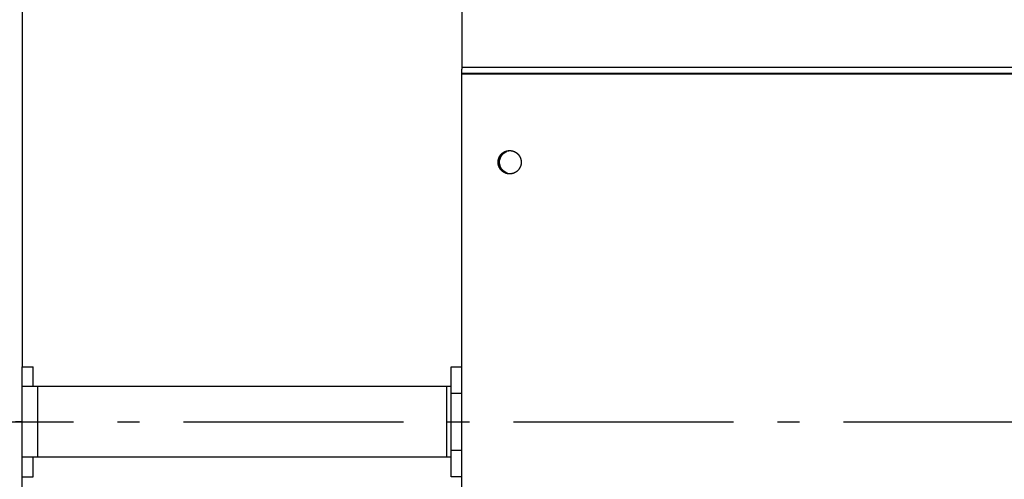
# Model space of a CAD drawing. Extents: x 7841 to 13283, y -2756 to 1975.
# Drawn here: x 9186 to 9409, y 457 to 561 of the extents above; entities that cross this region are included whole.
import ezdxf

# ---------------------------------------------------------------- set-up
doc = ezdxf.new("R2010")
doc.units = 0
doc.header["$LTSCALE"] = 5
doc.linetypes.add('AUSGEZOGEN', pattern=[0])
doc.linetypes.add('MLA3', pattern=[15, 10, -2, 1, -2])
doc.layers.add('SPS', color=1, linetype='MLA3')
doc.layers.add('VLB', color=7, linetype='AUSGEZOGEN')

msp = doc.modelspace()

# ---------------------------------------------------------------- linework, layer by layer
at = {"layer": 'SPS'}
msp.add_line((9072.890794348765, 469.8476198430913), (11949.49079434876, 469.8476198430913), dxfattribs=at)
at = {"layer": 'VLB'}
for p, q in [((9286.139447629866, 632.3968985204915), (9286.139447629866, 550.4090236215911)), ((9186.190794348764, 576.6504002220913), (9186.190794348764, 482.3476198430913)), ((10289.19079434876, 548.9769490234912), (9286.101698930866, 548.9769490234912)), ((9286.101698930866, 548.9769490234912), (9286.101698930866, 390.8476198430913)), ((10289.19079434876, 548.8476198430913), (9286.101698930866, 548.8476198430913)), ((9286.101698930866, 548.8476198430913), (9286.101698930866, 390.7182906627913)), ((10289.13944762987, 550.4090236215911), (9286.139447629866, 550.4090236215911)), ((9186.190794348764, 457.3476198430913), (9186.190794348764, 482.3476198430913)), ((9186.190794348764, 482.3476198430913), (9188.690794348764, 482.3476198430913)), ((9188.690794348764, 477.8476198430913), (9188.690794348764, 482.3476198430913)), ((9283.690794348764, 457.3476198430913), (9283.690794348764, 482.3476198430913)), ((9283.690794348764, 482.3476198430913), (9286.101698930866, 482.3476198430913)), ((9283.690794348764, 477.8476198430913), (9186.190794348764, 477.8476198430913)), ((9189.690794348764, 477.8476198430913), (9189.690794348764, 461.8476198430913)), ((9282.690794348764, 477.8476198430913), (9282.690794348764, 461.8476198430913)), ((9283.690794348764, 476.3476198430913), (9286.101698930866, 476.3476198430913)), ((9186.190794348764, 469.8476198430913), (9184.690794348764, 469.8476198430913)), ((9286.101698930866, 463.3476198430913), (9283.690794348764, 463.3476198430913)), ((9283.690794348764, 461.8476198430913), (9186.190794348764, 461.8476198430913)), ((9188.690794348764, 457.3476198430913), (9188.690794348764, 461.8476198430913)), ((9186.190794348764, 457.3476198430913), (9188.690794348764, 457.3476198430913)), ((9186.190794348764, 363.0636863135912), (9186.190794348764, 457.3476198430913)), ((9286.101698930866, 457.3476198430913), (9283.690794348764, 457.3476198430913))]:
    msp.add_line(p, q, dxfattribs=at)
for points, start_tangent, end_tangent in [([(9286.139447629866, 550.4090236215911), (9286.128492565964, 550.2303562893912), (9286.119148347767, 550.0199283391912), (9286.111648784765, 549.7830562351915), (9286.106162075564, 549.5258955579911), (9286.101698930866, 548.9769490234912)], (-0.07230057089248212, -0.9973828890895519), (0, -1)), ([(9294.392572038465, 528.8476198430913), (9294.394761754163, 528.9557095961914), (9294.401327256466, 529.0636194444915), (9294.412257617965, 529.1711697827914), (9294.427534645965, 529.2781816041911), (9294.447132913465, 529.3844767979913), (9294.471019800963, 529.4898784463912), (9294.499155551264, 529.5942111187915), (9294.531493335064, 529.6973011635914), (9294.567979329466, 529.7989769976912), (9294.608552806865, 529.8990693917913), (9294.653146236964, 529.9974117517913), (9294.701685398264, 530.0938403966911), (9294.754089502265, 530.1881948303912), (9294.810271327264, 530.2803180093911), (9294.870137364363, 530.3700566036914), (9294.933587972366, 530.4572612521911), (9295.000517544064, 530.5417868114914), (9295.070814681665, 530.6234925969911), (9295.144362382664, 530.7022426175913), (9295.221038234165, 530.7779058015913), (9295.300714616566, 530.8503562151914), (9295.383258916663, 530.9194732716915), (9295.468533747466, 530.9851419325914), (9295.556397177465, 531.0472528989912), (9295.646702966664, 531.1057027931911), (9295.739300810066, 531.1603943311911), (9295.834036587465, 531.2112364842915), (9295.930752620763, 531.2581446307913), (9296.029287935464, 531.3010406966914), (9296.129478529467, 531.3398532856913), (9296.231157645267, 531.3745177979913), (9296.334156048066, 531.4049765380914), (9296.438302307164, 531.4311788103914), (9296.543423081366, 531.4530810036913), (9296.649343407564, 531.4706466640914), (9296.755886991865, 531.4838465551911), (9296.862876502866, 531.4926587070913), (9296.970133867166, 531.4970684527912), (9297.023807216367, 531.4976198228915)], (0, 1), (1, 0)), ([(9294.457841524563, 529.4341982272913), (9294.483733206365, 529.5391185933913), (9294.513852590564, 529.6428880279914), (9294.548149546667, 529.7453338172913), (9294.586566990565, 529.8462854501913), (9294.629040980366, 529.9455749027911), (9294.675500822166, 530.0430369175915), (9294.725869188263, 530.1385092785913), (9294.780062245365, 530.2318330814915), (9294.837989794563, 530.3228529980911), (9294.899555421165, 530.4114175346913), (9294.964656655164, 530.4973792843912), (9295.033185142165, 530.5805951722914), (9295.105026823065, 530.6609266937912), (9295.180062124564, 530.7382401449913), (9295.258166157866, 530.8124068452912), (9295.339208926463, 530.8833033515912), (9295.423055542666, 530.9508116634911), (9295.509566451965, 531.0148194201911), (9295.598597665667, 531.0752200870911), (9295.690000999966, 531.1319131331911), (9295.783624323165, 531.1848041985913), (9295.879311808265, 531.2338052512914), (9295.976904193165, 531.2788347337914), (9296.076239044763, 531.3198176990913), (9296.177151029966, 531.3566859350913), (9296.279472190967, 531.3893780780913), (9296.383032224167, 531.4178397154915), (9296.487658764065, 531.4420234753911), (9296.593177670064, 531.4618891065911), (9296.699413316564, 531.4774035445912), (9296.806188884664, 531.4885409671915), (9296.913326656966, 531.4952828371911), (9297.020648313264, 531.4976179333912), (9297.023806415866, 531.4976198427912)], (0.219858959309356, 0.9755316694046416), (0.9999999999999897, 1.442719027190382e-07)), ([(9294.547288826165, 529.4357573836915), (9294.572828624267, 529.5391185933913), (9294.602948008465, 529.6428880279914), (9294.637244964564, 529.7453338172913), (9294.675662408466, 529.8462854501913), (9294.718136398264, 529.9455749027911), (9294.764596240064, 530.0430369175915), (9294.814964606165, 530.1385092785913), (9294.869157663266, 530.2318330814915), (9294.927085212465, 530.3228529980911), (9294.988650839066, 530.4114175346913), (9295.053752073065, 530.4973792843912), (9295.122280560066, 530.5805951722914), (9295.194122240966, 530.6609266937912), (9295.269157542465, 530.7382401449913), (9295.347261575764, 530.8124068452912), (9295.428304344365, 530.8833033515912), (9295.512150960567, 530.9508116634911), (9295.598661869866, 531.0148194201911), (9295.687693083564, 531.0752200870911), (9295.779096417864, 531.1319131331911), (9295.872719741066, 531.1848041985913), (9295.968407226166, 531.2338052512914), (9296.065999611066, 531.2788347337914), (9296.165334462665, 531.3198176990913), (9296.266246447864, 531.3566859350913), (9296.368567608864, 531.3893780780913), (9296.472127642064, 531.4178397154915), (9296.576754181966, 531.4420234753911), (9296.682273087965, 531.4618891065911), (9296.788508734466, 531.4774035445912), (9296.895284302565, 531.4885409671915), (9297.002422074864, 531.4952828371911), (9297.023854770967, 531.4961018481913)], (0.2204439127306686, 0.9753996521118886), (0.9994190023013748, 0.0340831019557323)), ([(9294.547638032964, 529.4373003136911), (9294.560115218865, 529.4898784463912), (9294.588250969166, 529.5942111187915), (9294.620588752965, 529.6973011635914), (9294.657074747367, 529.7989769976912), (9294.697648224766, 529.8990693917913), (9294.742241654865, 529.9974117517913), (9294.790780816165, 530.0938403966911), (9294.843184920166, 530.1881948303912), (9294.899366745165, 530.2803180093911), (9294.959232782265, 530.3700566036914), (9295.022683390263, 530.4572612521911), (9295.089612961965, 530.5417868114914), (9295.159910099566, 530.6234925969911), (9295.233457800565, 530.7022426175913), (9295.310133652063, 530.7779058015913), (9295.389810034467, 530.8503562151914), (9295.472354334564, 530.9194732716915), (9295.557629165363, 530.9851419325914), (9295.645492595366, 531.0472528989912), (9295.735798384565, 531.1057027931911), (9295.828396227964, 531.1603943311911), (9295.923132005366, 531.2112364842915), (9296.019848038664, 531.2581446307913), (9296.118383353365, 531.3010406966914), (9296.218573947364, 531.3398532856913), (9296.320253063164, 531.3745177979913), (9296.423251465967, 531.4049765380914), (9296.527397725065, 531.4311788103914), (9296.632518499264, 531.4530810036913), (9296.738438825465, 531.4706466640914), (9296.844982409766, 531.4838465551911), (9296.951971920764, 531.4926587070913), (9297.023852813763, 531.4961017738915)], (0.2210224856772691, 0.9752687121122267), (0.9994189415474245, 0.03408488339757128)), ([(9295.003724956467, 530.3198657569915), (9295.330935300266, 530.7214526641915), (9295.729771966064, 531.0508140970915)], (0.5528812029328319, 0.8332600887139289), (0.8295883231559209, 0.558375513506231)), ([(9295.182370696664, 530.3198657569915), (9295.509581040365, 530.7214526641915)], (0.5528812029256729, 0.8332600887186791), (0.7048208685520605, 0.7093853277687092)), ([(9295.509581040365, 530.7214526641915), (9296.363183934263, 531.2959004551913)], (0.7048208685821221, 0.7093853277388411), (0.9228773849552443, 0.3850939266440977)), ([(9295.729771966064, 531.0508140970915), (9296.184538194066, 531.2959004551913), (9297.024789379666, 531.4922487455915)], (0.8295883231685505, 0.5583755134874672), (0.9979321273724873, 0.06427650548856768)), ([(9297.023806415866, 531.4976198427912), (9297.070975537965, 531.4971939968914)], (0.9999999999999896, 1.441542757375e-07), (0.9998370096661213, -0.01805419901043805)), ([(9297.023807216367, 531.4976198228915), (9297.068356252566, 531.4972399979911)], (1, 0), (0.9998546183055769, -0.01705116573755143)), ([(9297.068356252566, 531.4972399979911), (9297.075893062465, 531.4971005905913)], (0.9998546183541287, -0.01705116289054184), (0.9998012534280079, -0.01993623945944825)), ([(9297.070975537965, 531.4971939968914), (9297.075893062065, 531.4971005704915)], (0.9998370096427899, -0.0180542003025332), (0.9998012527947089, -0.01993627121932796)), ([(9297.075893062465, 531.4971005905913), (9297.077480565564, 531.4970684527912), (9297.184737929863, 531.4926587070913), (9297.291727440865, 531.4838465551911), (9297.398271025166, 531.4706466640914), (9297.504191351363, 531.4530810036913), (9297.609312125565, 531.4311788103914), (9297.713458384664, 531.4049765380914), (9297.816456787466, 531.3745177979913), (9297.918135903266, 531.3398532856913), (9298.018326497266, 531.3010406966914), (9298.116861811966, 531.2581446307913), (9298.213577845265, 531.2112364842915), (9298.308313622765, 531.1603943311911), (9298.400911466066, 531.1057027931911), (9298.491217255265, 531.0472528989912), (9298.579080685264, 530.9851419325914), (9298.664355516066, 530.9194732716915), (9298.746899816164, 530.8503562151914), (9298.826576198666, 530.7779058015913), (9298.903252050066, 530.7022426175913), (9298.976799751064, 530.6234925969911), (9299.047096888666, 530.5417868114914), (9299.114026460364, 530.4572612521911), (9299.177477068366, 530.3700566036914), (9299.237343105466, 530.2803180093911), (9299.293524930566, 530.1881948303912), (9299.345929034465, 530.0938403966911), (9299.394468195766, 529.9974117517913), (9299.439061625864, 529.8990693917913), (9299.479635103264, 529.7989769976912), (9299.516121097666, 529.6973011635914), (9299.548458881465, 529.5942111187915), (9299.576594631766, 529.4898784463912), (9299.600481519366, 529.3844767979913), (9299.620079786764, 529.2781816041911), (9299.635356814764, 529.1711697827914), (9299.646287176263, 529.0636194444915), (9299.652852678566, 528.9557095961914), (9299.655041915164, 528.8492188171913)], (0.9998012534797971, -0.01993623686222752), (0.0005992676108580464, -0.9999998204391493)), ([(9297.075893062065, 531.4971005704915), (9297.127975227264, 531.4955423692913), (9297.235128763965, 531.4890595994912), (9297.341930576666, 531.4781804138911), (9297.448202904467, 531.4629229198913), (9297.553768867565, 531.4433125118912), (9297.658452761865, 531.4193818296912), (9297.762080351164, 531.3911707034913), (9297.864479157764, 531.3587260878912), (9297.965478748865, 531.3221019837911), (9298.064911020563, 531.2813593482915), (9298.162610477764, 531.2365659935913), (9298.258414509364, 531.1877964737914), (9298.352163658965, 531.1351319609912), (9298.443701890366, 531.0786601099912), (9298.532876847166, 531.0184749126911), (9298.619540106465, 530.9546765412911), (9298.703547425965, 530.8873711819915), (9298.784758983566, 530.8166708578915), (9298.863039610766, 530.7426932426911), (9298.938259017166, 530.6655614647912), (9299.010292007464, 530.5854039025912), (9299.079018689867, 530.5023539701915), (9299.144324675566, 530.4165498962911), (9299.206101269265, 530.3281344930915), (9299.264245649963, 530.2372549192914), (9299.318661041863, 530.1440624350912), (9299.369256876063, 530.0487121501915), (9299.415948940867, 529.9513627656911), (9299.458659521766, 529.8521763098911), (9299.497317531364, 529.7513178690915), (9299.531858627066, 529.6489553120914), (9299.562225318765, 529.5452590113914), (9299.588367064065, 529.4404015589912), (9299.610240352566, 529.3345574799914), (9299.627808778365, 529.2279029413912), (9299.641043100564, 529.1206154589913), (9299.649921291966, 529.0128736023912), (9299.654428575566, 528.9048566972915), (9299.655040480466, 528.8508012740913)], (0.9998012526537152, -0.01993627829014493), (0.001192042140811949, -0.9999992895175149)), ([(9297.023808016864, 526.1976198433913), (9296.919639205466, 526.1996973168912), (9296.812485668866, 526.2061800866913), (9296.705683856064, 526.2170592722914), (9296.599411528267, 526.2323167662912), (9296.493845565165, 526.2519271742913), (9296.389161670966, 526.2758578564913), (9296.285534081566, 526.3040689826912), (9296.183135274965, 526.3365135982913), (9296.082135683966, 526.3731377024915), (9295.982703412166, 526.4138803378914), (9295.885003954965, 526.4586736925912), (9295.789199923365, 526.5074432123911), (9295.695450773765, 526.5601077251913), (9295.603912542465, 526.6165795761913), (9295.514737585567, 526.6767647735915), (9295.428074326264, 526.7405631448914), (9295.344067006867, 526.8078685041914), (9295.262855449164, 526.8785688282915), (9295.184574821964, 526.9525464434914), (9295.109355415567, 527.0296782213914), (9295.037322425265, 527.1098357835913), (9294.968595742866, 527.1928857159915), (9294.903289757167, 527.2786897898914), (9294.841513163465, 527.3671051931915), (9294.783368782864, 527.4579847668915), (9294.728953390866, 527.5511772510913), (9294.678357556666, 527.6465275359915), (9294.631665491866, 527.7438769205914), (9294.588954910963, 527.8430633762914), (9294.550296901365, 527.9439218170915), (9294.515755805664, 528.0462843740911), (9294.485389113965, 528.1499806748911), (9294.459247368664, 528.2548381271913), (9294.437374080164, 528.3606822061911), (9294.419805654365, 528.4673367448913), (9294.406571332165, 528.5746242271912), (9294.397693140767, 528.6823660837913), (9294.393185857167, 528.7903829888915), (9294.393056983165, 528.8984951591915), (9294.397306733266, 529.0065226524912), (9294.405928034266, 529.1142856677911), (9294.418906536765, 529.2216048440914), (9294.436220639465, 529.3283015592915), (9294.457841524563, 529.4341982272913)], (-0.9999999999999897, -1.443884107305459e-07), (0.2198589592888036, 0.9755316694092737)), ([(9297.023807216367, 526.1976198633911), (9296.970133867166, 526.1981712333913), (9296.862876502866, 526.2025809791912), (9296.755886991865, 526.2113931310914), (9296.649343407564, 526.2245930220911), (9296.543423081366, 526.2421586824912), (9296.438302307164, 526.2640608757911), (9296.334156048066, 526.2902631480911), (9296.231157645267, 526.3207218881912), (9296.129478529467, 526.3553864005912), (9296.029287935464, 526.3941989895911), (9295.930752620763, 526.4370950553912), (9295.834036587465, 526.4840032018915), (9295.739300810066, 526.5348453549914), (9295.646702966664, 526.5895368929914), (9295.556397177465, 526.6479867872913), (9295.468533747466, 526.7100977535911), (9295.383258916663, 526.7757664145911), (9295.300714616566, 526.8448834710912), (9295.221038234165, 526.9173338845912), (9295.144362382664, 526.9929970686912), (9295.070814681665, 527.0717470892914), (9295.000517544064, 527.1534528747911), (9294.933587972366, 527.2379784340915), (9294.870137364363, 527.3251830825911), (9294.810271327264, 527.4149216768915), (9294.754089502265, 527.5070448557913), (9294.701685398264, 527.6013992895914), (9294.653146236964, 527.6978279344912), (9294.608552806865, 527.7961702944913), (9294.567979329466, 527.8962626884913), (9294.531493335064, 527.9979385226911), (9294.499155551264, 528.1010285674911), (9294.471019800963, 528.2053612397913), (9294.447132913465, 528.3107628881912), (9294.427534645965, 528.4170580819914), (9294.412257617965, 528.5240699033911), (9294.401327256466, 528.6316202416915), (9294.394761754163, 528.7395300900912), (9294.392572038465, 528.8476198430913)], (-1, 0), (0, 1)), ([(9294.481667456366, 528.8476198430913), (9294.481788289966, 528.8730140301914)], (0, 1), (0.009515979513179795, 0.9999547220419057)), ([(9294.481667473865, 528.8476195707913), (9294.481788279165, 528.8730140299913)], (-1.811391462880503e-07, 0.9999999999999836), (0.009514364847857934, 0.9999547374064197)), ([(9294.481667935466, 528.8460208689912), (9294.481667456366, 528.8476198430913)], (-0.0005992581555129741, 0.9999998204448155), (0, 1)), ([(9294.481667952867, 528.8460208689912), (9294.481667473865, 528.8476195707913)], (-0.0005991736219270751, 0.9999998204954693), (-1.876522446117033e-07, 0.9999999999999825)), ([(9297.023854413164, 526.1991378577914), (9296.951971920764, 526.2025809791912), (9296.844982409766, 526.2113931310914), (9296.738438825465, 526.2245930220911), (9296.632518499264, 526.2421586824912), (9296.527397725065, 526.2640608757911), (9296.423251465967, 526.2902631480911), (9296.320253063164, 526.3207218881912), (9296.218573947364, 526.3553864005912), (9296.118383353365, 526.3941989895911), (9296.019848038664, 526.4370950553912), (9295.923132005366, 526.4840032018915), (9295.828396227964, 526.5348453549914), (9295.735798384565, 526.5895368929914), (9295.645492595366, 526.6479867872913), (9295.557629165363, 526.7100977535911), (9295.472354334564, 526.7757664145911), (9295.389810034467, 526.8448834710912), (9295.310133652063, 526.9173338845912), (9295.233457800565, 526.9929970686912), (9295.159910099566, 527.0717470892914), (9295.089612961965, 527.1534528747911), (9295.022683390263, 527.2379784340915), (9294.959232782265, 527.3251830825911), (9294.899366745165, 527.4149216768915), (9294.843184920166, 527.5070448557913), (9294.790780816165, 527.6013992895914), (9294.742241654865, 527.6978279344912), (9294.697648224766, 527.7961702944913), (9294.657074747367, 527.8962626884913), (9294.620588752965, 527.9979385226911), (9294.588250969166, 528.1010285674911), (9294.560115218865, 528.2053612397913), (9294.536228331366, 528.3107628881912), (9294.516630063867, 528.4170580819914), (9294.501353035866, 528.5240699033911), (9294.490422674364, 528.6316202416915), (9294.483857172065, 528.7395300900912), (9294.481667935466, 528.8460208689912)], (-0.9994189624238649, 0.03408427126411019), (-0.0005992676459398276, 0.9999998204391282)), ([(9294.481669370165, 528.8444384120912), (9294.481667952867, 528.8460208689912)], (-0.001192069910857192, 0.9999992894844114), (-0.0005991313824617882, 0.9999998205207772)), ([(9297.023852472565, 526.1991379128913), (9297.008734623363, 526.1996973168912), (9296.901581086764, 526.2061800866913), (9296.794779273965, 526.2170592722914), (9296.688506946164, 526.2323167662912), (9296.582940983066, 526.2519271742913), (9296.478257088864, 526.2758578564913), (9296.374629499463, 526.3040689826912), (9296.272230692866, 526.3365135982913), (9296.171231101864, 526.3731377024915), (9296.071798830064, 526.4138803378914), (9295.974099372866, 526.4586736925912), (9295.878295341266, 526.5074432123911), (9295.784546191666, 526.5601077251913), (9295.693007960366, 526.6165795761913), (9295.603833003464, 526.6767647735915), (9295.517169744166, 526.7405631448914), (9295.433162424764, 526.8078685041914), (9295.351950867065, 526.8785688282915), (9295.273670239865, 526.9525464434914), (9295.198450833464, 527.0296782213914), (9295.126417843167, 527.1098357835913), (9295.057691160764, 527.1928857159915), (9294.992385175065, 527.2786897898914), (9294.930608581366, 527.3671051931915), (9294.872464200766, 527.4579847668915), (9294.818048808764, 527.5511772510913), (9294.767452974564, 527.6465275359915), (9294.720760909764, 527.7438769205914), (9294.678050328865, 527.8430633762914), (9294.639392319266, 527.9439218170915), (9294.604851223565, 528.0462843740911), (9294.574484531866, 528.1499806748911), (9294.548342786566, 528.2548381271913), (9294.526469498065, 528.3606822061911), (9294.508901072266, 528.4673367448913), (9294.495666750066, 528.5746242271912), (9294.486788558665, 528.6823660837913), (9294.482281275064, 528.7903829888915), (9294.481669370165, 528.8444384120912)], (-0.9994189704427665, 0.03408403613307471), (-0.001192042137238573, 0.9999992895175192)), ([(9294.481788289966, 528.8730140301914), (9294.483857172065, 528.9557095961914), (9294.490422674364, 529.0636194444915), (9294.501353035866, 529.1711697827914), (9294.516630063867, 529.2781816041911), (9294.536228331366, 529.3844767979913), (9294.541473471363, 529.4094066167913)], (0.009515980045521927, 0.9999547220368397), (0.210561130875717, 0.977580692405665)), ([(9294.481788279165, 528.8730140299913), (9294.482152401066, 528.8984951591915), (9294.486402151164, 529.0065226524912), (9294.495023452164, 529.1142856677911), (9294.508001954666, 529.2216048440914), (9294.525316057367, 529.3283015592915), (9294.541473481764, 529.4094066142911)], (0.009514364003643937, 0.9999547374144523), (0.2105595436684874, 0.9775810342729233)), ([(9294.541473471363, 529.4094066167913), (9294.546937019466, 529.4341984892912)], (0.2105611302181094, 0.9775806925473071), (0.2198591370178995, 0.9755316293538333)), ([(9294.541473481764, 529.4094066142911), (9294.546936942465, 529.4341982272913)], (0.2105595433342152, 0.9775810343449217), (0.2198589608541914, 0.9755316690564767)), ([(9294.546937019466, 529.4341984892912), (9294.547288843263, 529.4357573797911)], (0.2198591268198774, 0.9755316316521988), (0.2204438238248055, 0.9753996722049367)), ([(9294.546936942465, 529.4341982272913), (9294.547288826165, 529.4357573836915)], (0.2198589833993468, 0.9755316639753966), (0.2204439401551517, 0.9753996459138542)), ([(9294.547288843263, 529.4357573797911), (9294.547638032964, 529.4373003136911)], (0.220443772147292, 0.9753996838842387), (0.2210224879641191, 0.9752687115939642)), ([(9294.560292558064, 528.8476196940915), (9294.620940888966, 529.4116282742912)], (0, 1), (0.2113354960850367, 0.9774135808829809)), ([(9295.003724956467, 527.3753736310914), (9294.760576081364, 527.8335085982912), (9294.560292558064, 528.8476196940915)], (-0.552881202945933, 0.8332600887052362), (0, 1)), ([(9294.620940888966, 529.4116282742912), (9294.760576081364, 529.8617307898912), (9295.003724956467, 530.3198657569915)], (0.211335496169998, 0.9774135808646106), (0.5528812029921768, 0.8332600886745526)), ([(9294.738938298164, 528.8476196940915), (9294.791768054063, 529.3741859143911)], (0, 1), (0.1974691026158507, 0.9803091112052824)), ([(9294.791768054063, 528.3210534737914), (9294.738938298164, 528.8476196940915)], (-0.1974691026158507, 0.9803091112052824), (0, 1)), ([(9294.791768054063, 529.3741859143911), (9294.939221821463, 529.8617307898912), (9295.182370696664, 530.3198657569915)], (0.1974691025672756, 0.9803091112150671), (0.5528812029769731, 0.8332600886846406)), ([(9295.182370696664, 527.3753736310914), (9294.939221821463, 527.8335085982912), (9294.791768054063, 528.3210534737914)], (-0.5528812029769731, 0.8332600886846406), (-0.1974691025672756, 0.9803091112150671)), ([(9299.589421024364, 528.2594823020913), (9299.563881226466, 528.1561210928912), (9299.533761842165, 528.0523516581911), (9299.499464886067, 527.9499058688912), (9299.461047442164, 527.8489542359912), (9299.418573452363, 527.7496647833914), (9299.372113610567, 527.6522027685915), (9299.321745244466, 527.5567304075912), (9299.267552187364, 527.4634066046915), (9299.209624638166, 527.3723866880914), (9299.148059011564, 527.2838221514912), (9299.082957777566, 527.1978604017913), (9299.014429290564, 527.1146445138911), (9298.942587609665, 527.0343129923913), (9298.867552308166, 526.9569995411912), (9298.789448274867, 526.8828328408913), (9298.708405506266, 526.8119363345913), (9298.624558890064, 526.7444280226914), (9298.538047980765, 526.6804202659914), (9298.449016767066, 526.6200195990914), (9298.357613432767, 526.5633265529914), (9298.263990109564, 526.5104354875912), (9298.168302624465, 526.4614344348911), (9298.070710239565, 526.4164049523911), (9297.971375388064, 526.3754219870912), (9297.870463402764, 526.3385537510912), (9297.768142241766, 526.3058616080912), (9297.664582208567, 526.2773999707911), (9297.559955668767, 526.2532162107914), (9297.454436762666, 526.2333505795914), (9297.348201116165, 526.2178361415913), (9297.241425548065, 526.2066987189914), (9297.134287775763, 526.1999568489914), (9297.065736782166, 526.1979563446912)], (-0.2204439128963666, -0.9753996520744403), (-0.9998712014064914, -0.01604931767832024)), ([(9299.589421007266, 528.2594823058912), (9299.589071817667, 528.2579393725914)], (-0.2204437799666994, -0.9753996821170251), (-0.2210224959689391, -0.9752687097798537)), ([(9299.589772831165, 528.2610411968913), (9299.589421007266, 528.2594823058912)], (-0.2198591192649213, -0.9755316333548867), (-0.2204438160843822, -0.9753996739543003)), ([(9299.589772908166, 528.2610414588912), (9299.589421024364, 528.2594823020913)], (-0.219858989264352, -0.9755316626535796), (-0.2204439458684998, -0.9753996446226162)), ([(9299.595236380766, 528.2858330764911), (9299.589772831165, 528.2610411968913)], (-0.2105611291162991, -0.977580692784626), (-0.2198591370121637, -0.9755316293551259)), ([(9299.595236370365, 528.2858330789913), (9299.589772908166, 528.2610414588912)], (-0.2105595422328708, -0.9775810345821384), (-0.2198589608485058, -0.975531669057758)), ([(9299.654921560767, 528.8222256569911), (9299.652852678566, 528.7395300900912), (9299.646287176263, 528.6316202416915), (9299.635356814764, 528.5240699033911), (9299.620079786764, 528.4170580819914), (9299.600481519366, 528.3107628881912), (9299.595236380766, 528.2858330764911)], (-0.009515979786494797, -0.9999547220393046), (-0.2105611283112509, -0.9775806929580253)), ([(9299.654921571466, 528.8222256570912), (9299.654557449565, 528.7967445269915), (9299.650307699463, 528.6887170336913), (9299.641686398463, 528.5809540183914), (9299.628707895965, 528.4736348420911), (9299.611393793366, 528.3669381268915), (9299.595236370365, 528.2858330789913)], (-0.009514363744603418, -0.9999547374169171), (-0.2105595411420229, -0.9775810348170944)), ([(9299.655042394264, 528.8476198430913), (9299.654921560767, 528.8222256569911)], (0, -1), (-0.009515979850409487, -0.9999547220386965)), ([(9299.655042376766, 528.8476201153912), (9299.654921571466, 528.8222256570912)], (1.811391527076704e-07, -0.9999999999999836), (-0.009514365185034313, -0.9999547374032117)), ([(9299.655040480466, 528.8508012740913), (9299.655041897764, 528.8492188171913)], (0.001192069910857192, -0.9999992894844114), (0.0005991313824617882, -0.9999998205207772)), ([(9299.655041915164, 528.8492188171913), (9299.655042394264, 528.8476198430913)], (0.0005992581929905671, -0.9999998204447931), (0, -1)), ([(9299.655041897764, 528.8492188171913), (9299.655042376766, 528.8476201153912)], (0.0005991736594058294, -0.9999998204954469), (1.876522563494923e-07, -0.9999999999999825)), ([(9295.729771966064, 526.6444252909914), (9295.330935300266, 526.9737867238914), (9295.003724956467, 527.3753736310914)], (-0.8295883231559209, 0.558375513506231), (-0.5528812029328319, 0.8332600887139289)), ([(9295.509581040365, 526.9737867238914), (9295.182370696664, 527.3753736310914)], (-0.7048208685520605, 0.7093853277687092), (-0.5528812029256729, 0.8332600887186791)), ([(9296.363183934263, 526.3993389328912), (9295.509581040365, 526.9737867238914)], (-0.9228773849552443, 0.3850939266440977), (-0.7048208685821221, 0.7093853277388411)), ([(9297.024790944866, 526.2029905416912), (9296.184538194066, 526.3993389328912), (9295.729771966064, 526.6444252909914)], (-0.9979321660519161, 0.06427590496391933), (-0.8295883231595332, 0.5583755135008646)), ([(9297.068356252566, 526.1979996881914), (9297.023807216367, 526.1976198633911)], (-0.9998546183055769, -0.01705116573755143), (-1, 0)), ([(9297.065736782166, 526.1979563446912), (9297.026966119465, 526.1976217527913), (9297.023808016864, 526.1976198433913)], (-0.9998712013978203, -0.01604931821853252), (-0.9999999999999899, -1.43093706394651e-07)), ([(9297.060816786267, 526.1981390956912), (9297.059229285063, 526.1981712333913), (9297.023854413164, 526.1991378577914)], (-0.999801253446868, 0.01993623851361317), (-0.9994189624478625, 0.03408427056045166)), ([(9297.191431460164, 526.1976196940914), (9297.024790944866, 526.2029905416912)], (-1, 0), (-0.9979321660437945, 0.0642759050900143)), ([(9299.589071817667, 528.2579393725914), (9299.576594631766, 528.2053612397913), (9299.548458881465, 528.1010285674911), (9299.516121097666, 527.9979385226911), (9299.479635103264, 527.8962626884913), (9299.439061625864, 527.7961702944913), (9299.394468195766, 527.6978279344912), (9299.345929034465, 527.6013992895914), (9299.293524930566, 527.5070448557913), (9299.237343105466, 527.4149216768915), (9299.177477068366, 527.3251830825911), (9299.114026460364, 527.2379784340915), (9299.047096888666, 527.1534528747911), (9298.976799751064, 527.0717470892914), (9298.903252050066, 526.9929970686912), (9298.826576198666, 526.9173338845912), (9298.746899816164, 526.8448834710912), (9298.664355516066, 526.7757664145911), (9298.579080685264, 526.7100977535911), (9298.491217255265, 526.6479867872913), (9298.400911466066, 526.5895368929914), (9298.308313622765, 526.5348453549914), (9298.213577845265, 526.4840032018915), (9298.116861811966, 526.4370950553912), (9298.018326497266, 526.3941989895911), (9297.918135903266, 526.3553864005912), (9297.816456787466, 526.3207218881912), (9297.713458384664, 526.2902631480911), (9297.609312125565, 526.2640608757911), (9297.504191351363, 526.2421586824912), (9297.398271025166, 526.2245930220911), (9297.291727440865, 526.2113931310914), (9297.184737929863, 526.2025809791912), (9297.077480565564, 526.1981712333913), (9297.068356252566, 526.1979996881914)], (-0.2210224856894755, -0.9752687121094605), (-0.9998546183252675, -0.017051164582927))]:
    msp.add_spline(points, degree=3, dxfattribs=dict(at, start_tangent=start_tangent, end_tangent=end_tangent))

doc.saveas('drawing.dxf')
